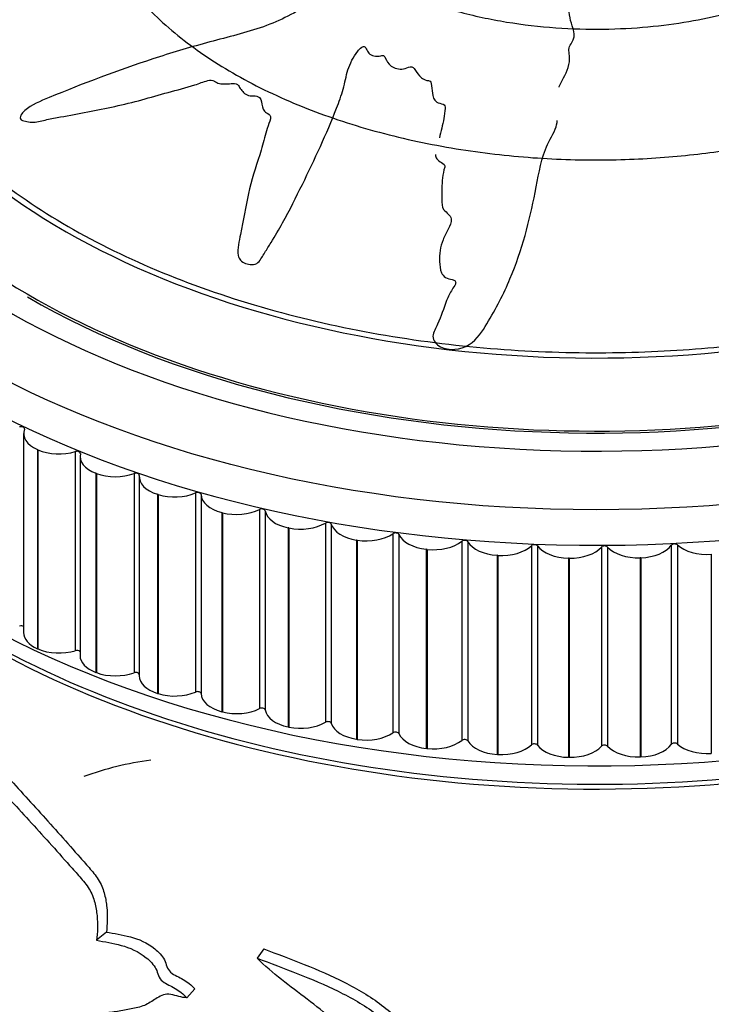
# Model space of a CAD drawing. Units: millimetres. Extents: x -503 to 2013, y 0 to 1963.
# Drawn here: x -285 to -265, y 513 to 542 of the extents above; entities that cross this region are included whole.
import ezdxf

# ---------------------------------------------------------------- set-up
doc = ezdxf.new("R2010")
doc.units = ezdxf.units.MM
for name, color, linetype in [('74894', 7, 'Continuous'), ('75558', 7, 'Continuous'), ('75559', 7, 'Continuous'), ('75559-SCAN', 7, 'Continuous'), ('75560-SCAN', 7, 'Continuous'), ('Défaut', 7, 'Continuous')]:
    doc.layers.add(name, color=color, linetype=linetype)

# ---------------------------------------------------------------- blocks, each defined once
blk = doc.blocks.new('SE2')
at = {"layer": '74894', "color": 7, "linetype": 'Continuous'}
for p, q in [((-284.665, 529.808), (-284.665, 524.093)), ((-284.254, 529.342), (-284.271, 529.349)), ((-284.271, 529.349), (-284.271, 523.633)), ((-284.254, 529.342), (-284.254, 523.626)), ((-283.182, 529.291), (-283.182, 523.575)), ((-283.046, 529.153), (-283.046, 523.437)), ((-282.571, 528.661), (-282.588, 528.668)), ((-282.588, 528.668), (-282.588, 522.952)), ((-282.571, 528.661), (-282.571, 522.946)), ((-281.495, 528.658), (-281.495, 522.943)), ((-281.344, 528.572), (-281.344, 522.856)), ((-280.801, 528.058), (-280.819, 528.064)), ((-280.819, 528.064), (-280.819, 522.348)), ((-280.801, 528.058), (-280.801, 522.342)), ((-279.728, 528.103), (-279.728, 522.388)), ((-279.569, 528.058), (-279.569, 522.343)), ((-277.892, 527.629), (-277.892, 521.914)), ((-277.727, 527.591), (-277.727, 521.876)), ((-278.956, 527.536), (-278.975, 527.541)), ((-278.975, 527.541), (-278.975, 521.825)), ((-278.956, 527.536), (-278.956, 521.82)), ((-277.046, 527.098), (-277.065, 527.102)), ((-277.065, 527.102), (-277.065, 521.386)), ((-277.046, 527.098), (-277.046, 521.382)), ((-275.998, 527.238), (-275.998, 521.523)), ((-275.828, 527.208), (-275.828, 521.492)), ((-275.083, 526.746), (-275.103, 526.749)), ((-275.103, 526.749), (-275.103, 521.034)), ((-275.083, 526.746), (-275.083, 521.031)), ((-274.057, 526.933), (-274.057, 521.218)), ((-273.884, 526.911), (-273.884, 521.195)), ((-273.079, 526.484), (-273.099, 526.486)), ((-273.099, 526.486), (-273.099, 520.771)), ((-273.079, 526.484), (-273.079, 520.768)), ((-272.081, 526.716), (-272.081, 521.001)), ((-271.905, 526.701), (-271.905, 520.986)), ((-270.082, 526.588), (-270.082, 520.873)), ((-269.905, 526.581), (-269.905, 520.866)), ((-268.072, 526.55), (-268.072, 520.835)), ((-267.894, 526.551), (-267.894, 520.835)), ((-266.062, 526.602), (-266.062, 520.886)), ((-265.885, 526.611), (-265.885, 520.895)), ((-271.045, 526.312), (-271.066, 526.313)), ((-271.066, 526.313), (-271.066, 520.598)), ((-271.045, 526.312), (-271.045, 520.596)), ((-268.995, 526.231), (-269.015, 526.232)), ((-269.015, 526.232), (-269.015, 520.516)), ((-268.995, 526.231), (-268.995, 520.516)), ((-266.94, 526.243), (-266.96, 526.242)), ((-266.96, 526.242), (-266.96, 520.527)), ((-266.94, 526.243), (-266.94, 520.528)), ((-264.913, 526.345), (-264.913, 520.629)), ((-284.254, 523.626), (-284.271, 523.633)), ((-282.571, 522.946), (-282.588, 522.952)), ((-280.801, 522.342), (-280.819, 522.348)), ((-278.956, 521.82), (-278.975, 521.825)), ((-277.046, 521.382), (-277.065, 521.386)), ((-275.083, 521.031), (-275.103, 521.034)), ((-273.079, 520.768), (-273.099, 520.771)), ((-271.045, 520.596), (-271.066, 520.598)), ((-266.94, 520.528), (-266.96, 520.527)), ((-268.995, 520.516), (-269.015, 520.516))]:
    blk.add_line(p, q, dxfattribs=at)
blk.add_ellipse((-268.224, 542.341), major_axis=(-25.5, 0), ratio=0.57735, dxfattribs=at)
for centre, major_axis, start_param, end_param in [((-268.224, 543.158), (-24, 0), 0, 4.511758), ((-268.224, 543.158), (-23.1, 0), 0.785398, 3.700721), ((-268.224, 541.525), (-25.85, 0), 0, 3.104861), ((-284.74, 529.944), (-0.1, 0), 2.926442, 5.12069), ((-283.665, 529.808), (1, 0), 2.926442, 4.061963), ((-283.649, 529.801), (1, 0), 4.062739, 5.19826), ((-283.136, 529.24), (-0.1, 0), 3.004012, 5.19826), ((-282.046, 529.153), (1, 0), 3.004012, 4.139533), ((-282.029, 529.147), (1, 0), 4.140309, 5.27583), ((-281.442, 528.61), (-0.1, 0), 3.081582, 5.27583), ((-280.344, 528.572), (1, 0), 3.081582, 4.217103), ((-280.327, 528.566), (1, 0), 4.217879, 5.3534), ((-279.669, 528.057), (0.1, 0), 0.017559, 2.211808), ((-278.569, 528.068), (-1, 0), 0.017559, 1.153081), ((-268.224, 534.176), (-25, 0), 0.462259, 2.636297), ((-278.551, 528.064), (1, 0), 4.295449, 5.430971), ((-277.827, 527.586), (0.1, 0), 0.09513, 2.289378), ((-276.732, 527.646), (-1, 0), 0.09513, 1.230651), ((-276.713, 527.642), (1, 0), 4.373019, 5.508541), ((-275.927, 527.198), (0.1, 0), 0.1727, 2.366948), ((-274.843, 527.307), (-1, 0), 0.1727, 1.308221), ((-274.824, 527.304), (1, 0), 4.45059, 5.586111), ((-273.981, 526.896), (0.1, 0), 0.25027, 2.444518), ((-272.915, 527.054), (-1, 0), 0.25027, 1.385791), ((-272, 526.683), (0.1, 0), 0.32784, 2.522089), ((-272.896, 527.051), (1, 0), 4.52816, 5.663681), ((-270.959, 526.887), (-1, 0), 0.32784, 1.463362), ((-270.939, 526.886), (1, 0), 4.60573, 5.741251), ((-269.996, 526.558), (0.1, 0), 0.40541, 2.599659), ((-268.986, 526.809), (-1, 0), 0.40541, 1.540932), ((-268.966, 526.809), (1, 0), 4.6833, 5.818822), ((-267.982, 526.524), (0.1, 0), 0.482981, 2.677229), ((-267.008, 526.819), (1, 0), 3.624573, 4.760095), ((-266.988, 526.82), (1, 0), 4.76087, 5.896392), ((-265.97, 526.58), (0.1, 0), 0.560551, 2.754799), ((-265.038, 526.918), (1, 0), 3.702143, 4.837665), ((-268.224, 534.993), (-25.5, 0), 0.753216, 2.422747), ((-284.74, 524.228), (-0.1, 0), 3.869775, 5.12069), ((-283.665, 524.093), (1, 0), 3.141593, 4.061963), ((-283.649, 524.086), (-1, 0), 0.921146, 2.056667), ((-283.136, 523.524), (-0.1, 0), 3.601582, 5.19826), ((-282.046, 523.437), (1, 0), 3.141593, 4.139533), ((-282.029, 523.431), (-1, 0), 0.998716, 2.134238), ((-281.442, 522.894), (-0.1, 0), 3.340926, 5.27583), ((-280.344, 522.856), (1, 0), 3.141593, 4.217103), ((-280.327, 522.851), (-1, 0), 1.076286, 2.211808), ((-279.669, 522.342), (-0.1, 0), 3.159152, 5.3534), ((-278.569, 522.353), (-1, 0), 0.017559, 1.153081), ((-277.827, 521.87), (-0.1, 0), 3.236722, 5.430971), ((-278.551, 522.348), (-1, 0), 1.153857, 2.289378), ((-276.732, 521.93), (-1, 0), 0.09513, 1.230651), ((-276.713, 521.927), (-1, 0), 1.231427, 2.366948), ((-275.927, 521.482), (-0.1, 0), 3.314292, 5.508541), ((-274.843, 521.591), (-1, 0), 0.1727, 1.308221), ((-274.824, 521.589), (-1, 0), 1.308997, 2.444518), ((-273.981, 521.181), (-0.1, 0), 3.391863, 5.586111), ((-272.915, 521.338), (-1, 0), 0.25027, 1.385791), ((-272.896, 521.336), (-1, 0), 1.386567, 2.522089), ((-272, 520.967), (-0.1, 0), 3.469433, 5.663681), ((-270.959, 521.172), (-1, 0), 0.32784, 1.463362), ((-270.939, 521.171), (-1, 0), 1.464137, 2.599659), ((-269.996, 520.843), (-0.1, 0), 3.547003, 5.741251), ((-268.986, 521.093), (-1, 0), 0.40541, 1.540932), ((-268.966, 521.093), (-1, 0), 1.541708, 2.677229), ((-267.982, 520.809), (-0.1, 0), 3.624573, 5.818822), ((-267.008, 521.104), (-1, 0), 0.482981, 1.618502), ((-266.988, 521.104), (1, 0), 4.76087, 5.896392), ((-265.97, 520.865), (-0.1, 0), 3.702143, 5.896392), ((-265.038, 521.202), (-1, 0), 0.560551, 1.696072)]:
    blk.add_ellipse(centre, major_axis=major_axis, ratio=0.57735, start_param=start_param, end_param=end_param, dxfattribs=at)
at = {"layer": '75558', "color": 7, "linetype": 'Continuous'}
for p, q in [((-282.289, 515.501), (-282.571, 515.263)), ((-277.769, 515.015), (-277.96, 514.749)), ((-279.749, 513.872), (-279.98, 513.616))]:
    blk.add_line(p, q, dxfattribs=at)
blk.add_ellipse((-268.224, 534.038), major_axis=(-25, 0), ratio=0.57735, start_param=0.432394, end_param=2.717201, dxfattribs=at)
for points, knots in [([(-290.276, 525.351), (-290.128, 525.208), (-289.976, 525.046), (-289.666, 524.686), (-289.509, 524.491), (-289.037, 523.891), (-288.716, 523.464), (-288.048, 522.623), (-287.698, 522.208), (-286.979, 521.388), (-286.61, 520.982), (-285.858, 520.166), (-285.476, 519.755), (-284.706, 518.921), (-284.319, 518.497), (-283.734, 517.851), (-283.539, 517.633), (-283.246, 517.304), (-283.148, 517.195), (-282.956, 516.973), (-282.86, 516.858), (-282.71, 516.612), (-282.659, 516.479), (-282.59, 516.222), (-282.57, 516.095), (-282.532, 515.724), (-282.541, 515.489), (-282.571, 515.263)], [0, 0, 0, 0, 0.0625, 0.0625, 0.125, 0.125, 0.25, 0.25, 0.375, 0.375, 0.5, 0.5, 0.625, 0.625, 0.75, 0.75, 0.8125, 0.8125, 0.84375, 0.84375, 0.875, 0.875, 0.90625, 0.90625, 0.9375, 0.9375, 1, 1, 1, 1]), ([(-289.844, 525.496), (-289.698, 525.355), (-289.548, 525.195), (-289.243, 524.839), (-289.088, 524.646), (-288.623, 524.051), (-288.308, 523.628), (-287.651, 522.795), (-287.307, 522.384), (-286.6, 521.572), (-286.237, 521.169), (-285.499, 520.36), (-285.124, 519.953), (-284.37, 519.127), (-283.99, 518.707), (-283.419, 518.067), (-283.228, 517.852), (-282.942, 517.527), (-282.846, 517.419), (-282.658, 517.199), (-282.566, 517.085), (-282.42, 516.836), (-282.373, 516.707), (-282.307, 516.452), (-282.288, 516.328), (-282.251, 515.961), (-282.261, 515.726), (-282.289, 515.501)], [0, 0, 0, 0, 0.0625, 0.0625, 0.125, 0.125, 0.25, 0.25, 0.375, 0.375, 0.5, 0.5, 0.625, 0.625, 0.75, 0.75, 0.8125, 0.8125, 0.84375, 0.84375, 0.875, 0.875, 0.90625, 0.90625, 0.9375, 0.9375, 1, 1, 1, 1]), ([(-268.079, 510.238), (-267.222, 510.414), (-266.353, 510.571), (-265.051, 510.761), (-264.617, 510.823), (-263.754, 510.973), (-263.325, 511.063), (-262.464, 511.211), (-262.027, 511.25), (-261.379, 511.328), (-261.166, 511.364), (-260.753, 511.494), (-260.553, 511.589), (-259.964, 511.912), (-259.58, 512.161), (-258.8, 512.597), (-258.383, 512.757), (-257.813, 513.11), (-257.629, 513.259), (-257.346, 513.612), (-257.276, 513.824), (-257.269, 514.205), (-257.303, 514.387), (-257.291, 514.767), (-257.221, 514.969), (-257.085, 515.373), (-257.025, 515.578), (-257.042, 515.868), (-257.073, 515.957), (-257.205, 516.078), (-257.294, 516.111), (-257.574, 516.185), (-257.778, 516.207), (-258.153, 516.318), (-258.328, 516.396), (-258.817, 516.672), (-259.098, 516.912), (-259.707, 517.352), (-260.043, 517.537), (-261.151, 517.993), (-262.008, 518.154), (-262.861, 518.351)], [0, 0, 0, 0, 0.125, 0.125, 0.1875, 0.1875, 0.25, 0.25, 0.3125, 0.3125, 0.34375, 0.34375, 0.375, 0.375, 0.4375, 0.4375, 0.5, 0.5, 0.53125, 0.53125, 0.5625, 0.5625, 0.59375, 0.59375, 0.625, 0.625, 0.65625, 0.65625, 0.671875, 0.671875, 0.6875, 0.6875, 0.71875, 0.71875, 0.75, 0.75, 0.8125, 0.8125, 0.875, 0.875, 1, 1, 1, 1]), ([(-268.082, 510.527), (-267.219, 510.707), (-266.344, 510.866), (-265.032, 511.059), (-264.596, 511.123), (-263.727, 511.28), (-263.296, 511.371), (-262.427, 511.514), (-261.983, 511.538), (-261.335, 511.638), (-261.123, 511.689), (-260.717, 511.854), (-260.521, 511.962), (-259.938, 512.306), (-259.555, 512.551), (-258.773, 512.971), (-258.354, 513.121), (-257.831, 513.533), (-257.669, 513.699), (-257.485, 514.071), (-257.481, 514.263), (-257.503, 514.62), (-257.528, 514.796), (-257.467, 515.17), (-257.387, 515.367), (-257.272, 515.754), (-257.226, 515.957), (-257.274, 516.142), (-257.28, 516.158), (-257.286, 516.172)], [0, 0, 0, 0, 0.125, 0.125, 0.1875, 0.1875, 0.25, 0.25, 0.3125, 0.3125, 0.34375, 0.34375, 0.375, 0.375, 0.4375, 0.4375, 0.5, 0.5, 0.53125, 0.53125, 0.5625, 0.5625, 0.59375, 0.59375, 0.625, 0.625, 0.65625, 0.65625, 0.6592555, 0.6592555, 0.6592555, 0.6592555]), ([(-282.289, 515.501), (-282.063, 515.458), (-281.835, 515.428), (-281.365, 515.299), (-281.113, 515.196), (-280.787, 514.93), (-280.687, 514.822), (-280.559, 514.584), (-280.553, 514.437), (-280.333, 514.257), (-280.202, 514.212), (-279.961, 514.069), (-279.845, 513.98), (-279.749, 513.872)], [0, 0, 0, 0, 0.25, 0.25, 0.5, 0.5, 0.625, 0.625, 0.75, 0.75, 0.875, 0.875, 1, 1, 1, 1]), ([(-282.571, 515.263), (-282.338, 515.218), (-282.103, 515.185), (-281.623, 515.052), (-281.364, 514.945), (-281.033, 514.675), (-280.929, 514.564), (-280.802, 514.319), (-280.791, 514.173), (-280.563, 514.001), (-280.433, 513.955), (-280.193, 513.812), (-280.076, 513.724), (-279.98, 513.616)], [0, 0, 0, 0, 0.25, 0.25, 0.5, 0.5, 0.625, 0.625, 0.75, 0.75, 0.875, 0.875, 1, 1, 1, 1]), ([(-277.769, 515.015), (-276.996, 514.728), (-276.205, 514.434), (-275.08, 513.872), (-274.714, 513.657), (-274.05, 513.154), (-273.747, 512.884), (-272.841, 512.075), (-272.276, 511.511), (-271.233, 510.352), (-270.748, 509.761), (-269.703, 508.638), (-269.165, 508.095), (-268.403, 507.266), (-268.149, 506.992), (-267.733, 506.406), (-267.584, 506.084), (-267.565, 505.747)], [0, 0, 0, 0, 0.125, 0.125, 0.1875, 0.1875, 0.25, 0.25, 0.375, 0.375, 0.5, 0.5, 0.625, 0.625, 0.6875, 0.6875, 0.7476481, 0.7476481, 0.7476481, 0.7476481]), ([(-277.96, 514.749), (-277.184, 514.462), (-276.39, 514.17), (-275.257, 513.616), (-274.887, 513.405), (-274.21, 512.91), (-273.903, 512.641), (-272.983, 511.838), (-272.407, 511.277), (-271.343, 510.123), (-270.851, 509.533), (-269.793, 508.411), (-269.245, 507.87), (-268.469, 507.044), (-268.208, 506.773), (-267.763, 506.185), (-267.581, 505.854), (-267.541, 505.322), (-267.556, 505.143), (-267.592, 504.88), (-267.608, 504.793), (-267.66, 504.621), (-267.708, 504.538), (-267.781, 504.369), (-267.779, 504.28), (-267.751, 504.149), (-267.748, 504.104), (-267.706, 504.022), (-267.649, 503.999), (-267.372, 503.98), (-267.175, 504.096), (-266.769, 504.238), (-266.54, 504.279), (-266.117, 504.205), (-265.947, 504.085), (-265.56, 503.934), (-265.359, 503.873), (-265.042, 503.813), (-264.934, 503.801), (-264.77, 503.797), (-264.714, 503.797), (-264.604, 503.804), (-264.541, 503.809), (-264.503, 503.779)], [0, 0, 0, 0, 0.125, 0.125, 0.1875, 0.1875, 0.25, 0.25, 0.375, 0.375, 0.5, 0.5, 0.625, 0.625, 0.6875, 0.6875, 0.75, 0.75, 0.78125, 0.78125, 0.796875, 0.796875, 0.8125, 0.8125, 0.828125, 0.828125, 0.835938, 0.835938, 0.84375, 0.84375, 0.875, 0.875, 0.90625, 0.90625, 0.9375, 0.9375, 0.96875, 0.96875, 0.984375, 0.984375, 0.992188, 0.992188, 1, 1, 1, 1]), ([(-272.39, 503.363), (-272.532, 503.433), (-272.666, 503.517), (-272.873, 503.733), (-272.931, 503.867), (-272.941, 504.256), (-272.82, 504.493), (-272.686, 504.985), (-272.641, 505.237), (-272.558, 505.743), (-272.517, 505.996), (-272.537, 506.516), (-272.62, 506.779), (-272.869, 507.276), (-273.016, 507.52), (-273.395, 508.267), (-273.608, 508.775), (-274.026, 509.795), (-274.236, 510.306), (-274.657, 511.331), (-274.833, 511.86), (-275.534, 512.795), (-276.022, 513.195), (-277.012, 513.945), (-277.515, 514.315), (-277.96, 514.749)], [0, 0, 0, 0, 0.03125, 0.03125, 0.0625, 0.0625, 0.125, 0.125, 0.1875, 0.1875, 0.25, 0.25, 0.3125, 0.3125, 0.375, 0.375, 0.5, 0.5, 0.625, 0.625, 0.75, 0.75, 0.875, 0.875, 1, 1, 1, 1]), ([(-279.98, 513.616), (-280.128, 513.614), (-280.287, 513.681), (-280.595, 513.741), (-280.719, 513.679), (-280.935, 513.544), (-281.038, 513.47), (-281.266, 513.36), (-281.396, 513.331), (-281.659, 513.281), (-281.788, 513.254), (-282.048, 513.206), (-282.186, 513.2), (-282.429, 513.132), (-282.521, 513.048), (-282.64, 512.829), (-282.666, 512.696), (-282.708, 512.425), (-282.737, 512.294), (-282.862, 512.079), (-282.946, 511.99), (-283.218, 511.761), (-283.433, 511.653), (-284.072, 511.348), (-284.5, 511.173), (-285.754, 510.682), (-286.549, 510.393), (-288.097, 510.046), (-288.853, 510.023), (-289.55, 510.092)], [0, 0, 0, 0, 0.03125, 0.03125, 0.0625, 0.0625, 0.09375, 0.09375, 0.125, 0.125, 0.15625, 0.15625, 0.1875, 0.1875, 0.21875, 0.21875, 0.25, 0.25, 0.28125, 0.28125, 0.3125, 0.3125, 0.375, 0.375, 0.5, 0.5, 0.75, 0.75, 1, 1, 1, 1])]:
    blk.add_open_spline(points, degree=3, knots=knots, dxfattribs=at)
at = {"layer": '75559', "color": 7, "linetype": 'Continuous'}
blk.add_ellipse((-268.224, 543.158), major_axis=(-23, 0), ratio=0.57735, start_param=0, end_param=3.665734, dxfattribs=at)
for points, knots in [([(-269.286, 539.751), (-269.282, 539.762), (-269.277, 539.773), (-269.182, 539.989), (-269.053, 540.185), (-268.98, 540.5), (-268.98, 540.608), (-269, 540.768), (-269.008, 540.821), (-268.988, 540.927), (-268.952, 540.979), (-268.778, 541.242), (-268.902, 541.454), (-269.005, 541.874), (-269.016, 542.088), (-269.133, 542.502), (-269.291, 542.692), (-269.669, 543.028), (-269.877, 543.186), (-270.159, 543.559), (-270.168, 543.778), (-270.291, 544.078), (-270.348, 544.175), (-270.427, 544.374), (-270.446, 544.482), (-270.342, 544.678), (-270.238, 544.765), (-270.07, 544.946), (-270.008, 545.043), (-269.962, 545.255), (-269.978, 545.364), (-270.093, 545.556), (-270.224, 545.629), (-270.305, 545.778), (-270.279, 545.833), (-270.293, 545.936), (-270.356, 545.977), (-270.413, 546.073), (-270.418, 546.126), (-270.446, 546.228), (-270.482, 546.275), (-270.519, 546.32)], [0.91362715, 0.91362715, 0.91362715, 0.91362715, 0.9140625, 0.9140625, 0.921875, 0.921875, 0.92578125, 0.92578125, 0.92773438, 0.92773438, 0.9296875, 0.9296875, 0.9375, 0.9375, 0.9453125, 0.9453125, 0.953125, 0.953125, 0.9609375, 0.9609375, 0.96875, 0.96875, 0.97265625, 0.97265625, 0.9765625, 0.9765625, 0.98046875, 0.98046875, 0.984375, 0.984375, 0.98828125, 0.98828125, 0.9921875, 0.9921875, 0.99414063, 0.99414063, 0.99609375, 0.99609375, 0.99804688, 0.99804688, 1, 1, 1, 1]), ([(-277.469, 542.521), (-277.434, 542.467), (-277.362, 542.426), (-277.149, 542.395), (-277.01, 542.422), (-276.745, 542.465), (-276.612, 542.488), (-276.413, 542.492), (-276.344, 542.483), (-276.262, 542.42), (-276.245, 542.374), (-276.281, 542.239), (-276.397, 542.167), (-276.923, 541.849), (-277.374, 541.62), (-278.37, 541.285), (-278.898, 541.16), (-279.932, 540.879), (-280.444, 540.725), (-281.962, 540.231), (-282.949, 539.856), (-284.18, 539.347), (-284.444, 539.246), (-284.677, 539.039), (-284.716, 538.993), (-284.768, 538.895), (-284.778, 538.837), (-284.69, 538.781), (-284.628, 538.772), (-284.513, 538.746), (-284.45, 538.736), (-284.258, 538.749), (-284.127, 538.79), (-283.868, 538.843), (-283.738, 538.868), (-283.347, 538.942), (-283.085, 538.99), (-282.303, 539.138), (-281.784, 539.246), (-281.02, 539.456), (-280.767, 539.531), (-280.257, 539.669), (-280.001, 539.733), (-279.623, 539.852), (-279.503, 539.908), (-279.308, 539.952), (-279.236, 539.951), (-279.139, 539.899), (-279.104, 539.86), (-278.921, 539.827), (-278.783, 539.852), (-278.588, 539.852), (-278.517, 539.841), (-278.473, 539.758), (-278.452, 539.716), (-278.361, 539.601), (-278.292, 539.515), (-278.099, 539.499), (-278.03, 539.501), (-277.908, 539.476), (-277.871, 539.435), (-277.825, 539.303), (-277.817, 539.209), (-277.769, 539.076), (-277.736, 539.037), (-277.639, 538.984), (-277.585, 538.955), (-277.565, 538.82), (-277.61, 538.727), (-277.681, 538.544), (-277.708, 538.452), (-277.78, 538.175), (-277.822, 537.99), (-278.002, 537.438), (-278.134, 537.071), (-278.285, 536.313), (-278.361, 535.925), (-278.474, 535.324), (-278.54, 535.115), (-278.479, 534.815), (-278.408, 534.726), (-278.234, 534.675), (-278.174, 534.658), (-278.046, 534.651), (-277.978, 534.674), (-277.847, 534.802), (-277.799, 534.906), (-277.677, 535.098), (-277.617, 535.193), (-277.443, 535.478), (-277.333, 535.666), (-277.021, 536.226), (-276.839, 536.593), (-276.302, 537.683), (-275.966, 538.412), (-275.606, 539.325), (-275.539, 539.508), (-275.437, 539.878), (-275.406, 540.064), (-275.293, 540.43), (-275.202, 540.611), (-275.035, 540.821), (-275.004, 540.865), (-274.926, 540.914), (-274.887, 540.925), (-274.842, 540.893), (-274.836, 540.87), (-274.788, 540.764), (-274.727, 540.669), (-274.54, 540.635), (-274.472, 540.638), (-274.373, 540.655), (-274.333, 540.669), (-274.299, 540.631), (-274.288, 540.61), (-274.238, 540.504), (-274.196, 540.418), (-274.017, 540.292), (-273.883, 540.25), (-273.687, 540.288), (-273.629, 540.319), (-273.497, 540.345), (-273.456, 540.296), (-273.372, 540.175), (-273.323, 540.089), (-273.199, 539.986), (-273.148, 539.957), (-273.055, 539.936), (-273.018, 539.936), (-272.968, 539.907), (-272.969, 539.879), (-272.941, 539.765), (-272.936, 539.67), (-272.914, 539.483), (-272.898, 539.377), (-272.745, 539.292), (-272.678, 539.281), (-272.558, 539.242), (-272.558, 539.186), (-272.563, 539.041), (-272.578, 538.945), (-272.631, 538.663), (-272.676, 538.477), (-272.725, 538.292)], [0.3410532, 0.3410532, 0.3410532, 0.3410532, 0.34375, 0.34375, 0.3476563, 0.3476563, 0.3515625, 0.3515625, 0.3535156, 0.3535156, 0.3554688, 0.3554688, 0.359375, 0.359375, 0.375, 0.375, 0.390625, 0.390625, 0.40625, 0.40625, 0.4375, 0.4375, 0.4453125, 0.4453125, 0.4472656, 0.4472656, 0.4492188, 0.4492188, 0.4511719, 0.4511719, 0.453125, 0.453125, 0.4570313, 0.4570313, 0.4609375, 0.4609375, 0.46875, 0.46875, 0.484375, 0.484375, 0.4921875, 0.4921875, 0.5, 0.5, 0.5039063, 0.5039063, 0.5058594, 0.5058594, 0.5078125, 0.5078125, 0.5117188, 0.5117188, 0.5136719, 0.5136719, 0.515625, 0.515625, 0.5195313, 0.5195313, 0.5214844, 0.5214844, 0.5234375, 0.5234375, 0.5273438, 0.5273438, 0.5292969, 0.5292969, 0.53125, 0.53125, 0.5351563, 0.5351563, 0.5390625, 0.5390625, 0.546875, 0.546875, 0.5625, 0.5625, 0.578125, 0.578125, 0.5859375, 0.5859375, 0.5898438, 0.5898438, 0.5917969, 0.5917969, 0.59375, 0.59375, 0.5976563, 0.5976563, 0.6015625, 0.6015625, 0.609375, 0.609375, 0.625, 0.625, 0.65625, 0.65625, 0.6640625, 0.6640625, 0.671875, 0.671875, 0.6796875, 0.6796875, 0.6816406, 0.6816406, 0.6826172, 0.6826172, 0.6835938, 0.6835938, 0.6875, 0.6875, 0.6894531, 0.6894531, 0.6904297, 0.6904297, 0.6914063, 0.6914063, 0.6953125, 0.6953125, 0.6992188, 0.6992188, 0.7011719, 0.7011719, 0.703125, 0.703125, 0.7070313, 0.7070313, 0.7089844, 0.7089844, 0.7099609, 0.7099609, 0.7109375, 0.7109375, 0.7148438, 0.7148438, 0.71875, 0.71875, 0.7207031, 0.7207031, 0.7226563, 0.7226563, 0.7265625, 0.7265625, 0.7340997, 0.7340997, 0.7340997, 0.7340997]), ([(-272.837, 537.814), (-272.836, 537.771), (-272.825, 537.73), (-272.768, 537.647), (-272.714, 537.614), (-272.608, 537.55), (-272.557, 537.507), (-272.6, 537.353), (-272.624, 537.251), (-272.659, 536.942), (-272.65, 536.736), (-272.651, 536.426), (-272.66, 536.316), (-272.524, 536.142), (-272.4, 536.075), (-272.369, 535.871), (-272.422, 535.769), (-272.524, 535.572), (-272.577, 535.473), (-272.699, 535.168), (-272.734, 534.954), (-272.715, 534.634), (-272.706, 534.524), (-272.638, 534.371), (-272.601, 534.323), (-272.49, 534.257), (-272.42, 534.244), (-272.322, 534.214), (-272.287, 534.203), (-272.248, 534.157), (-272.254, 534.126), (-272.288, 534.046), (-272.326, 533.996), (-272.42, 533.841), (-272.473, 533.733), (-272.607, 533.402), (-272.669, 533.17), (-272.828, 532.832), (-272.899, 532.722), (-272.916, 532.474), (-272.816, 532.364), (-272.45, 532.174), (-272.112, 532.21), (-271.629, 532.512), (-271.492, 532.744), (-271.095, 533.391), (-270.874, 533.825), (-270.341, 535.09), (-270.139, 535.902), (-269.891, 537.142), (-269.832, 537.559), (-269.604, 538.157), (-269.479, 538.348), (-269.361, 538.625), (-269.341, 538.709), (-269.343, 538.794)], [0.7405114, 0.7405114, 0.7405114, 0.7405114, 0.7421875, 0.7421875, 0.7441406, 0.7441406, 0.7460938, 0.7460938, 0.75, 0.75, 0.7578125, 0.7578125, 0.7617188, 0.7617188, 0.765625, 0.765625, 0.7695313, 0.7695313, 0.7734375, 0.7734375, 0.78125, 0.78125, 0.7851563, 0.7851563, 0.7871094, 0.7871094, 0.7890625, 0.7890625, 0.7900391, 0.7900391, 0.7910156, 0.7910156, 0.7929688, 0.7929688, 0.796875, 0.796875, 0.8046875, 0.8046875, 0.8085938, 0.8085938, 0.8125, 0.8125, 0.8203125, 0.8203125, 0.828125, 0.828125, 0.84375, 0.84375, 0.875, 0.875, 0.890625, 0.890625, 0.8984375, 0.8984375, 0.9016433, 0.9016433, 0.9016433, 0.9016433])]:
    blk.add_open_spline(points, degree=3, knots=knots, dxfattribs=at)
at = {"layer": '75559-SCAN', "color": 7, "linetype": 'Continuous'}
blk.add_ellipse((-268.224, 544.438), major_axis=(21.586, 0), ratio=0.57735, start_param=2.204452, end_param=6.283185, dxfattribs=at)
for points in [[(-253.06, 535.753), (-222.732, 553.263), (-253.06, 570.773), (-283.388, 553.263)], [(-257.793, 540.155), (-236.929, 552.201), (-257.793, 564.246), (-278.656, 552.201)], [(-283.388, 553.263), (-313.716, 535.753), (-283.388, 518.243), (-253.06, 535.753)], [(-278.656, 552.201), (-299.519, 540.155), (-278.656, 528.11), (-257.793, 540.155)], [(-274.891, 550.706), (-288.226, 543.007), (-274.891, 535.309), (-261.557, 543.007)]]:
    blk.add_rational_spline(points, [1, 0.333333333333, 0.333333333333, 1], degree=3, dxfattribs=at)
at = {"layer": '75560-SCAN', "color": 7, "linetype": 'Continuous'}
blk.add_arc((-279.849, 511.553), 8.956, 97.4896, 110.1641, dxfattribs=at)

msp = doc.modelspace()

# ---------------------------------------------------------------- block references
at = {"layer": 'Défaut'}
msp.add_blockref('SE2', (0, 0), dxfattribs=at)

doc.saveas('drawing.dxf')
